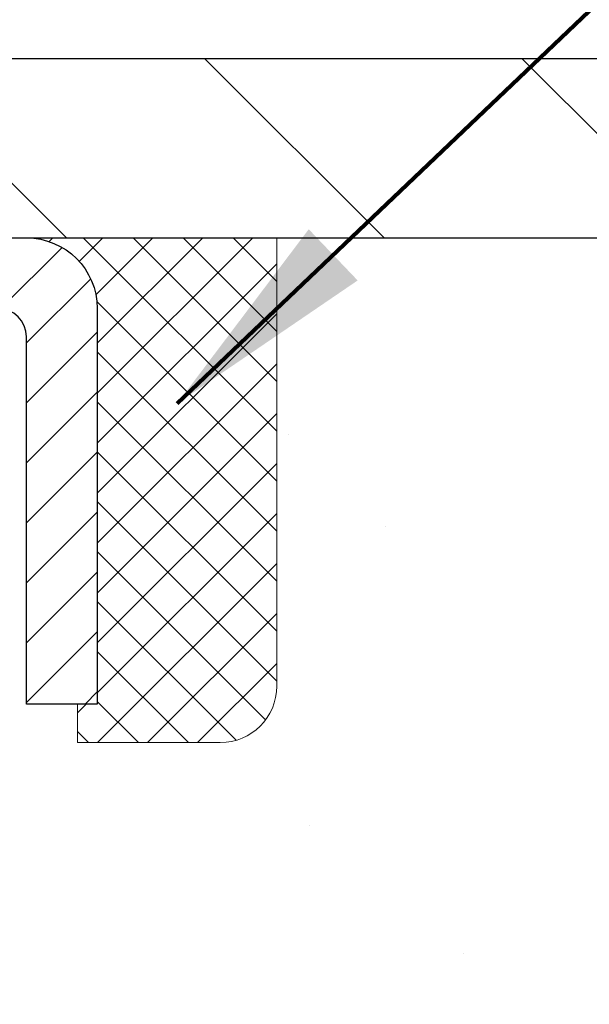
# Model space of a CAD drawing. Extents: x -7 to 3254, y -7 to 1977.
# Drawn here: x 22 to 22, y 17 to 19 of the extents above; entities that cross this region are included whole.
import ezdxf

# ---------------------------------------------------------------- set-up
doc = ezdxf.new("R2010")
doc.units = 0
doc.header["$LTSCALE"] = 5
doc.header["$MEASUREMENT"] = 0
doc.layers.get('0').update_dxf_attribs({"color": 200, "linetype": 'CONTINUOUS'})
doc.layers.get('DEFPOINTS').update_dxf_attribs({"linetype": 'CONTINUOUS'})
for name, color, linetype, lineweight in [('CAPPING STRIP - H', 251, 'CONTINUOUS', 15), ('CAPPING STRIP - L', 7, 'CONTINUOUS', 25), ('CONCRETE - H', 130, 'CONTINUOUS', 9), ('CONCRETE - L', 132, 'CONTINUOUS', 13), ('COVER PLATE - L', 7, 'CONTINUOUS', 25), ('DIMS', 50, 'CONTINUOUS', 25), ('SEALANT - H', 50, 'CONTINUOUS', 15), ('SEALANT - L', 52, 'CONTINUOUS', 20), ('TEXT - 4', 241, 'CONTINUOUS', 25)]:
    doc.layers.add(name, color=color, linetype=linetype, lineweight=lineweight)
doc.styles.add('ROMANS', font='romans', dxfattribs={"width": 0.9})
doc.dimstyles.get("Standard").update_dxf_attribs({"dimtxt": 0.18, "dimasz": 0.18, "dimexe": 0.18, "dimexo": 0.0625, "dimgap": 0.09, "dimtad": 0, "dimtih": 1, "dimtoh": 1, "dimdec": 4, "dimzin": 0, "dimdsep": 46, "dimtxsty": 'Standard', "dimcen": 0.09, "dimadec": 0, "dimazin": 0, "dimtfac": 1, "dimtdec": 4, "dimtofl": 0, "dimtmove": 0, "dimatfit": 3, "dimfxl": 1, "dimtolj": 1, "dimtzin": 0, "dimarcsym": 0})
doc.dimstyles.new('STANDARD$0', dxfattribs={"dimtxt": 0.18, "dimasz": 0.18, "dimexe": 0.18, "dimexo": 0.0625, "dimgap": 0.09, "dimtad": 0, "dimtih": 1, "dimtoh": 1, "dimdec": 4, "dimzin": 0, "dimdsep": 46, "dimtxsty": 'Standard', "dimcen": 0.09, "dimadec": 0, "dimazin": 0, "dimtfac": 1, "dimtdec": 4, "dimtofl": 0, "dimtmove": 0, "dimatfit": 3, "dimfxl": 1, "dimtolj": 1, "dimtzin": 0, "dimarcsym": 0})

# ---------------------------------------------------------------- blocks, each defined once
blk = doc.blocks.new('*X6')
at = {"color": 0}
for p, q in [((1237.986130794628, 929.2961535421395), (1237.97385116075, 929.3084331760182)), ((1238.536813030436, 929.1775962613214), (1238.667649945133, 929.3084331760183)), ((1239.602059879881, 928.4750761578006), (1240.435416898099, 929.3084331760183)), ((1246.588648714498, 922.4614025752369), (1239.741618113716, 929.3084331760182)), ((1240.190661302946, 927.2959106278986), (1242.203183851066, 929.3084331760184)), ((1240.238648714498, 923.8083641335176), (1245.738717756998, 929.3084331760184)), ((1240.238648714498, 925.5761310864839), (1243.970950804032, 929.3084331760184)), ((1246.588648714498, 924.2291695282032), (1241.509385066682, 929.3084331760182)), ((1246.588648714498, 925.9969364811695), (1243.277152019649, 929.3084331760182)), ((1246.588648714498, 927.7647034341359), (1245.044918972615, 929.3084331760182)), ((1240.238648714498, 922.0405971805513), (1246.588648714498, 928.3905971805514)), ((1246.588648714498, 920.6936356222706), (1240.226369080619, 927.0559152561492)), ((1240.238648714498, 920.2728302275848), (1246.588648714498, 926.622830227585)), ((1246.588648714497, 918.9258686693039), (1240.238648714498, 925.2758686693037)), ((1240.238648714498, 918.5050632746186), (1246.588648714498, 924.8550632746186)), ((1246.588648714497, 917.1581017163379), (1240.238648714498, 923.5081017163377)), ((1240.238648714498, 916.7372963216523), (1246.588648714498, 923.0872963216523)), ((1246.588648714497, 915.3903347633716), (1240.238648714498, 921.7403347633713)), ((1240.238648714498, 914.9695293686858), (1246.588648714498, 921.3195293686858)), ((1246.588648714497, 913.6225678104047), (1240.238648714498, 919.9725678104049)), ((1240.238648714498, 913.2017624157195), (1246.588648714498, 919.5517624157194)), ((1246.193007264837, 912.2504423070994), (1240.238648714498, 918.2048008574385)), ((1240.249262063965, 911.4446088122202), (1246.588648714498, 917.783995462753)), ((1245.15052543455, 911.5251571844204), (1240.238648714498, 916.4370339044722)), ((1242.017029016931, 911.4446088122202), (1246.588648714498, 916.0162285097866)), ((1243.463306853783, 911.4446088122203), (1240.238648714498, 914.6692669515057)), ((1243.784795969898, 911.4446088122203), (1246.588648714498, 914.2484615568203)), ((1239.538648714498, 912.5017624157197), (1239.845319474796, 912.8084331760185)), ((1241.695539900817, 911.4446088122203), (1240.238648714498, 912.9014999985397)), ((1239.92777294785, 911.4446088122202), (1239.538648714498, 911.833733045573))]:
    blk.add_line(p, q, dxfattribs=at)
blk = doc.blocks.new('*D29')
at = {"layer": 'DEFPOINTS', "color": 0, "transparency": 16777216}
for p in [(29.07853122071987, 22.52522584890971), (6.57853122071964, 21.73735565400887), (29.07853122071987, 18.56836430308283)]:
    blk.add_point(p, dxfattribs=at)
at = {"layer": 'DIMS', "color": 0, "lineweight": -2, "transparency": 16777216}
for p, q in [((6.57853122071964, 22.03735565400887), (6.57853122071964, 22.82522584890971)), ((29.07853122071987, 18.86836430308283), (29.07853122071987, 22.82522584890971)), ((6.87853122071964, 22.52522584890971), (17.21608484441202, 22.52522584890971)), ((28.77853122071987, 22.52522584890971), (20.21608484441202, 22.52522584890971))]:
    blk.add_line(p, q, dxfattribs=at)
at = {"layer": 'DIMS', "color": 0, "transparency": 16777216}
for points in [[(6.87853122071964, 22.57522584890971), (6.87853122071964, 22.47522584890971), (6.57853122071964, 22.52522584890971)], [(28.77853122071987, 22.57522584890971), (28.77853122071987, 22.47522584890971), (29.07853122071987, 22.52522584890971)]]:
    blk.add_solid(points, dxfattribs=at)
at = {"layer": 'DIMS', "color": 0, "transparency": 16777216, "insert": (18.71608484441202, 22.52522584890971), "char_height": 0.3, "attachment_point": 5}
blk.add_mtext('\\A1;22 1/2 IN\\P [571.5mm]', dxfattribs=at)

msp = doc.modelspace()

# ---------------------------------------------------------------- hatches: boundary and pattern name
at = {"layer": 'CAPPING STRIP - H'}
h = msp.add_hatch(dxfattribs=at)
h.set_pattern_fill('ANSI31', color=256, scale=0.47244, angle=90, style=0)
h.set_pattern_definition([(45.00000000000001, (-975.6718227697733, 435.5415107133763), (0.04175819096297156, -0.04175819096297156), [])])
edge = h.paths.add_edge_path()
edge.add_line((20.39001667369405, 18.36965717959583), (20.37240990965324, 18.46649438182158))
edge.add_line((20.37240990965324, 18.46649438182158), (20.5767199494743, 18.50364166178974))
edge.add_arc((20.60136941913447, 18.36806957867839), 0.1377947244043846, 90.00000000099271, 100.30484647022479, ccw=False)
edge.add_line((20.60136941913208, 18.50586430308272), (20.83621676004361, 18.50586430308272))
edge.add_line((20.83621676004361, 18.50586430308272), (20.95924776398135, 18.40743949993248))
edge.add_line((20.95924776398135, 18.40743949993248), (20.60136941913208, 18.40743949993248))
edge.add_arc((20.60136941913504, 18.3680695786652), 0.03936992126728001, 90.00000000430171, 100.3048464714298)
edge.add_line((20.59432671351544, 18.40680445956275), (20.39001667369405, 18.36965717959583))
edge = h.paths.add_edge_path()
edge.add_arc((21.62361518524358, 18.36806957867236), 0.03936992126011774, 359.9999999998346, 449.9999999998345)
edge.add_line((21.62361518524369, 18.40743949993248), (21.22499473248592, 18.40743949993248))
edge.add_line((21.22499473248592, 18.40743949993248), (21.34802573642366, 18.50586430308272))
edge.add_line((21.34802573642366, 18.50586430308272), (21.66298510650324, 18.50586430308272))
edge.add_arc((21.66298510650313, 18.40743949993259), 0.09842480315012381, -6.622258297284134e-11, 89.99999999993378, ccw=False)
edge.add_line((21.76140990965325, 18.40743949993248), (21.76140990965325, 17.85626060229197))
edge.add_line((21.76140990965325, 17.85626060229197), (21.66298510650324, 17.85626060229197))
edge.add_line((21.66298510650324, 17.85626060229197), (21.6629851065037, 18.36806957867225))
at = {"layer": 'CONCRETE - H'}
h = msp.add_hatch(dxfattribs=at)
h.set_pattern_fill('AR-CONC', color=256, scale=0.21)
h.set_pattern_definition([(49.99999999999999, (-300.3723017250776, 534.1252165212518), (1.506246383461582, -0.1317794834634497), [0.1575, -1.7325]), (355, (-300.3723017250776, 534.1252165212518), (-0.2913778005873, 1.579603480770025), [0.126, -1.386]), (100.45144446, (-300.2467811949776, 534.1142348988518), (1.214868578126935, 1.447823981034122), [0.1338544031999999, -1.472398435199999]), (46.18420000000002, (-300.3723017250776, 534.5452165212517), (2.241206794410302, -0.3475904896654607), [0.2362499999999999, -2.598749999999999]), (96.63563549, (-300.1855345605776, 534.5162505765518), (1.96279008591588, 2.045649061626556), [0.2007817182, -2.208598895999999]), (351.1841639899999, (-300.3723017250776, 534.5452165212517), (1.962790084615023, 2.045649060566979), [0.189, -2.0790000021]), (21, (-300.1623017250776, 534.4402165212518), (1.25350480944877, -0.8454996703972115), [0.1575, -1.7325]), (326.0000000000001, (-300.1623017250776, 534.4402165212518), (0.5109621970353216, 1.522815094598391), [0.126, -1.386]), (71.45144474, (-300.0578429916776, 534.3697582158518), (1.764466991132939, 0.677315420893343), [0.133854399, -1.4723984352]), (37.50000000000001, (-300.3723017250776, 534.1252165212518), (0.0255356961663104, 0.6990770930457542), [0, -1.3692, 0, -1.407, 0, -1.39125]), (7.499999999999999, (-300.3723017250776, 534.1252165212518), (0.552446028628512, 0.8282645949529565), [0, -0.8021999999999999, 0, -1.3377, 0, -0.53025]), (327.5, (-300.8406017250776, 534.1252165212518), (1.121027115962059, -0.04736523064219748), [0, -0.525, 0, -1.638, 0, -2.1735]), (317.5, (-301.0506017250776, 534.1252165212518), (1.224690955619011, 0.2102204628978672), [0, -0.6825, 0, -1.0878, 0, -1.5435])])
edge = h.paths.add_edge_path()
edge.add_spline(control_points=[(31.13458818010707, 18.50586430308272), (31.44170684190345, 16.02124058678271), (25.37956854195932, 18.04198057603435), (22.03219396197375, 14.43867379129358), (23.69639537066922, 10.17904372828707), (27.36803395311119, 9.97042001636089), (27.53456709823081, 8.607106508295715), (27.68974531635564, 8.40146259826065)], knot_values=[0, 0, 0, 0, 6.935427651558193, 9.202554445423061, 13.79720991364462, 17.01540495422524, 17.72249659170173, 17.72249659170173, 17.72249659170173, 17.72249659170173], degree=3, periodic=0)
edge.add_line((27.68974531635564, 8.401462598258831), (27.19674214835436, 8.4014625982594))
edge.add_line((27.19674214835436, 8.4014625982594), (27.19674214835425, 8.598312606772424))
edge.add_line((27.19674214835425, 8.598312606772424), (26.5270584483543, 8.598312606772424))
edge.add_arc((26.52705844842944, 8.637682607342981), 0.03937000057055684, 239.99745279134248, 269.99999989063735, ccw=False)
edge.add_line((26.50737193237745, 8.603588061875143), (26.3716110247596, 8.681969658417529))
edge.add_arc((26.31649454073687, 8.586501606773822), 0.1102359999985195, 60.00090982746045, 90.00000000011819)
edge.add_line((26.31649454073664, 8.69673760677233), (25.40853659970765, 8.69673760677233))
edge.add_arc((25.40853659970838, 8.736107606774453), 0.03937000000212265, 240.0000000005632, 269.9999999989246, ccw=False)
edge.add_line((25.38885159970766, 8.702012186625439), (24.70876441354881, 9.094660189443175))
edge.add_arc((24.64876447282131, 8.990737106768051), 0.1200000000000139, 60.00003267864393, 89.99999999997286)
edge.add_line((24.64876447282137, 9.110737106768056), (24.43732309026154, 9.110737106768056))
edge.add_arc((24.43732309026154, 9.150107106767905), 0.03936999999984891, 224.9999999999415, 270, ccw=False)
edge.add_line((24.40948429628628, 9.122268312792698), (24.29301777215341, 9.23873483692546))
edge.add_arc((24.04331579784656, 8.989032862618956), 0.353131918615837, 44.99999999996087, 76.09799910891448)
edge.add_arc((23.75403120476369, 7.820263089176706), 1.55717027311598, 76.0979991089626, 103.9020008910526)
edge.add_arc((23.46474661168031, 8.98903286261816), 0.3531319186164893, 103.902000891041, 132.1166085543266)
edge.add_line((23.22792163195658, 9.250979576521217), (23.09857962921978, 9.122269828772005))
edge.add_arc((23.07073931908059, 9.150107107313374), 0.03937000057450442, 270.00220649418264, 315.0031197069532, ccw=False)
edge.add_line((23.07074083524247, 9.110737106768056), (21.35983573276047, 9.110737106767942))
edge.add_arc((21.35983421683113, 9.15010710678871), 0.03937000004995248, 180.0000000301119, 270.0022061557836, ccw=False)
edge.add_line((21.32046421678115, 9.150107106768019), (21.32046573275454, 15.85957923240858))
edge.add_arc((21.35983573275445, 15.85957923240869), 0.03936999999990576, 107.30237723725571, 180.0000000001654, ccw=False)
edge.add_arc((21.22052369198627, 16.30679334624506), 0.4290404058595905, 287.302377237182, 306.9749010396732)
edge.add_arc((21.14403735217741, 16.36890143838434), 0.52519959618447, 309.5666441756549, 345.6920565175327)
edge.add_arc((20.07408716577862, 16.65575646520142), 1.632909065609133, 345.2170686115305, 355.1808035833485)
edge.add_arc((20.34325363795642, 16.42182854076248), 1.361411651892988, 4.074979495418243, 18.33505396016718)
edge.add_arc((21.20878301568786, 16.7143834455328), 0.4478254090914169, 17.64025593848511, 71.87109708272236)
edge.add_arc((21.37886078425169, 17.19156700977919), 0.06004988997898873, 193.4822306557973, 239.21539210702122, ccw=False)
edge.add_line((21.32046573275454, 17.17756675095529), (21.32046573275454, 17.36680179981386))
edge.add_line((21.32046573275454, 17.36680179981386), (21.22204073275486, 17.36680179981386))
edge.add_line((21.22204073275486, 17.36680179981386), (21.22204073275486, 17.37135435593393))
edge.add_arc((21.26141073275471, 17.37135435593427), 0.03936999999984891, 122.9031521393247, 180.0000000004964, ccw=False)
edge.add_line((21.24002413611896, 17.40440901346278), (21.55524207657481, 17.60835724493575))
edge.add_arc((21.37426998964827, 17.8095072391751), 0.2705775608380022, 311.9773110941064, 358.5307111492425)
edge.add_line((21.64475858796493, 17.80256932812335), (21.93267126817693, 17.80256932812335))
edge.add_arc((21.93387510972036, 17.88010564406022), 0.07754566089423381, 269.11048781214, 360.8895121878601)
edge.add_line((22.01141142565723, 17.88130948560365), (22.01141142565723, 18.50586690150442))
edge.add_line((22.01141142565723, 18.50586690150442), (31.13458818010713, 18.5058643030826))
at = {"layer": 'COVER PLATE - L'}
h = msp.add_hatch(dxfattribs=at)
h.set_pattern_fill('ANSI31', color=252, scale=2.5, angle=90, style=0)
h.set_pattern_definition([(135, (12.0811866578062, 8.697536206205768), (-0.2209708691207961, -0.2209708691207961), [])])
h.paths.add_polyline_path([(28.01516587954592, 18.75586430308203), (17.26603122071964, 18.75586430308226), (17.26603122071964, 18.5058643030826), (29.07853122071964, 18.50586430308272), (29.07853122071987, 18.56836430308283)])

# ---------------------------------------------------------------- linework, layer by layer
at = {"layer": 'CAPPING STRIP - L'}
msp.add_lwpolyline([(21.6629851065037, 18.36806957867225, 0.414213562373095), (21.62361518524369, 18.40743949993248), (21.22499473248592, 18.40743949993248), (21.34802573642366, 18.50586430308272), (21.66298510650324, 18.50586430308272, -0.414213562373095), (21.76140990965325, 18.40743949993248), (21.76140990965325, 17.85626060229197), (21.66298510650324, 17.85626060229197)], format="xyb", close=True, dxfattribs=at)
at = {"layer": 'CONCRETE - L'}
msp.add_line((20.57852970476137, 18.50586430308272), (31.13458818010707, 18.50586430308272), dxfattribs=at)
at = {"layer": 'COVER PLATE - L'}
for p, q in [((14.04728122071964, 18.75586430308226), (28.01516587954592, 18.75586430308203)), ((7.32853122071964, 18.50586430308249), (29.07853122071964, 18.50586430308272))]:
    msp.add_line(p, q, dxfattribs=at)
at = {"layer": 'SEALANT - L'}
for p, q in [((21.66298471280254, 18.50586690150453), (22.01140990965325, 18.50586690150453)), ((22.01140990965325, 18.50586690150453), (22.01140990965325, 17.88130688718184)), ((21.73385085453504, 17.80256672970154), (21.73385085453504, 17.85626060229197)), ((21.73385085453504, 17.80256672970154), (21.93266975217296, 17.80256672970154))]:
    msp.add_line(p, q, dxfattribs=at)
msp.add_arc((21.93266975217296, 17.88130688718184), 0.07874015748031496, 270, 0, dxfattribs=at)

# ---------------------------------------------------------------- block references
at = {"layer": 'SEALANT - H', "xscale": 0.03937007874015748, "yscale": 0.03937007874015748, "zscale": 0.03937007874015748}
msp.add_blockref('*X6', (-27.06688334682337, -18.08107928652771), dxfattribs=at)

# ---------------------------------------------------------------- dimensions: what is measured, and where the dimension line sits
at = {"layer": 'DIMS'}
dim = msp.add_linear_dim(base=(29.07853122071987, 22.52522584890971), p1=(6.57853122071964, 21.73735565400887), p2=(29.07853122071987, 18.56836430308283), text='<>\\P[]', dimstyle='STANDARD$0', override={"dimtxt": 0.3, "dimasz": 0.3, "dimexe": 0.3, "dimexo": 0.3, "dimgap": 0.3, "dimlunit": 5, "dimpost": ' IN', "dimtmove": 1, "dimfrac": 2}, dxfattribs=at)
dim.commit()
dim.dimension.update_dxf_attribs({"geometry": '*D29', "text_midpoint": (18.71608484441202, 22.52522584890971), "dimtype": 160})

# ---------------------------------------------------------------- leaders
at = {"layer": 'TEXT - 4'}
for points, override in [([(19.03315485471205, 18.63032916723205), (27.00347182902942, 28.3263761646844), (27.40501435848, 28.3263761646844)], {"dimasz": 0.3}), ([(20.52846237559527, 18.29932636699505), (27.21326417577103, 26.38726745601792), (27.5938697505631, 26.38726745601792)], {"dimasz": 0.3}), ([(21.87282104334417, 18.27513190353807), (28.39973612475688, 24.50042230367632), (28.98079295221936, 24.50042230367632)], {"dimtxt": 0.7, "dimasz": 0.3, "dimexe": 0.5, "dimexo": 0.5, "dimtih": 0, "dimtoh": 0, "dimtxsty": 'ROMANS', "dimdle": 0.05, "dimclrd": 256, "dimclre": 256, "dimclrt": 256, "dimtfac": 0.3, "dimlwd": 65535, "dimlwe": 65535})]:
    msp.add_leader(points, dimstyle='Standard', override=override, dxfattribs=at)

doc.saveas('drawing.dxf')
